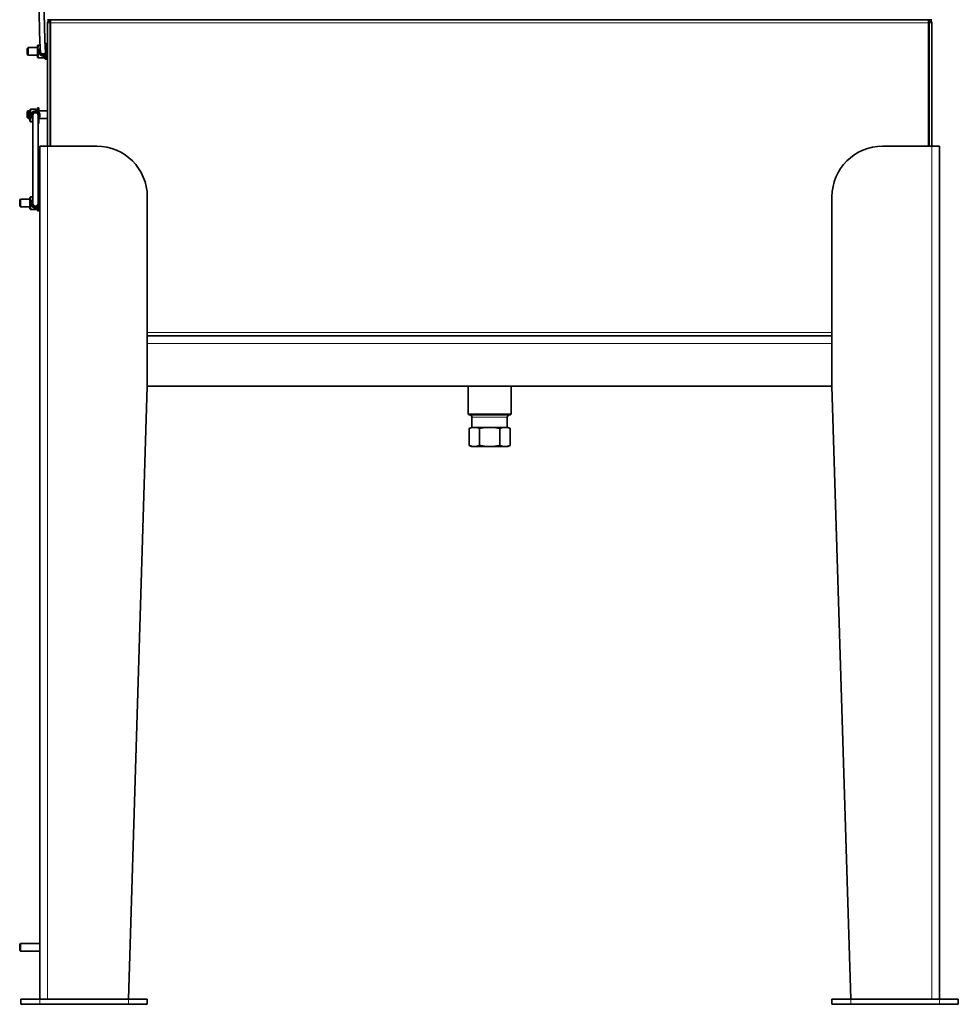
# Model space of a CAD drawing. Units: millimetres. Extents: x 950 to 6158, y 253 to 5019.
# Drawn here: x 5415 to 6158, y 1646 to 2425 of the extents above; entities that cross this region are included whole.
import ezdxf

# ---------------------------------------------------------------- set-up
doc = ezdxf.new("R2010")
doc.units = ezdxf.units.MM
doc.layers.add('Widoczne (ISO)', color=1, linetype='Continuous', lineweight=35)
doc.layers.add('Widoczne wąskie (ISO)', color=3, linetype='Continuous', lineweight=9)

msp = doc.modelspace()

# ---------------------------------------------------------------- linework, layer by layer
at = {"layer": 'Widoczne (ISO)'}
for p, q in [((5439.15, 2425), (5437.15, 2425)), ((5437.15, 2424.9), (5437.15, 2425)), ((5437.15, 2424.9), (5439.65, 2424.9)), ((5437.88, 2424.16), (5439.29, 2422.75)), ((5440, 2424.9), (5439.65, 2424.9)), ((5439.65, 2424.16), (5439.65, 2424.9)), ((5439.65, 2424.16), (5439.65, 2422.4)), ((5440, 2424.9), (5451.25, 2424.9)), ((5451.25, 2424.9), (5462.15, 2424.9)), ((5462.15, 2425), (5457.64, 2425)), ((5462.15, 2425), (6112.15, 2425)), ((6112.15, 2424.9), (5462.15, 2424.9)), ((6116.66, 2425), (6112.15, 2425)), ((6112.15, 2424.9), (6123.04, 2424.9)), ((6123.04, 2424.9), (6134.29, 2424.9)), ((6134.65, 2424.9), (6134.29, 2424.9)), ((6134.65, 2424.9), (6137.15, 2424.9)), ((6134.65, 2424.16), (6134.65, 2424.9)), ((6134.65, 2422.4), (6134.65, 2424.16)), ((6135, 2422.75), (6136.41, 2424.16)), ((6137.15, 2425), (6135.15, 2425)), ((6137.15, 2424.9), (6137.15, 2425)), ((5437.15, 2422.4), (5437.15, 2324.9)), ((5439.15, 2422.4), (5439.65, 2422.4)), ((5439.15, 2324.9), (5439.15, 2422.4)), ((5439.65, 2324.9), (5439.65, 2422.4)), ((6135.15, 2422.4), (6134.65, 2422.4)), ((6134.65, 2422.4), (6134.65, 2324.9)), ((6135.15, 2324.9), (6135.15, 2422.4)), ((6137.15, 2324.9), (6137.15, 2422.4)), ((5421.15, 2402.28), (5421.76, 2402.9)), ((5421.15, 2397.51), (5421.15, 2402.28)), ((5421.76, 2402.9), (5421.76, 2396.9)), ((5429.3, 2402.9), (5421.76, 2402.9)), ((5429.3, 2404.35), (5429.61, 2404.9)), ((5429.3, 2404.35), (5429.3, 2395.45)), ((5429.61, 2404.9), (5430.06, 2404.9)), ((5430.06, 2404.9), (5431.25, 2404.9)), ((5430.06, 2399.9), (5430.15, 2399.9)), ((5431.4, 2399.9), (5431.58, 2399.9)), ((5431.41, 2400.13), (5431.56, 2400.09)), ((5431.61, 2399.71), (5431.41, 2399.66)), ((5435.2, 2406.14), (5435.2, 2406.15)), ((5435.2, 2406.15), (5436.4, 2406.15)), ((5436.16, 2402.33), (5436.4, 2402.3)), ((5436.4, 2406.15), (5436.4, 2405.19)), ((5436.4, 2402.3), (5436.4, 2405.19)), ((5437.15, 2402.9), (5436.4, 2402.9)), ((5436.4, 2402.06), (5436.4, 2402.3)), ((5421.15, 2397.51), (5421.76, 2396.9)), ((5429.3, 2396.9), (5421.76, 2396.9)), ((5429.3, 2395.45), (5429.61, 2394.9)), ((5430.06, 2394.9), (5429.61, 2394.9)), ((5430.06, 2394.9), (5433.73, 2394.9)), ((5434.18, 2394.9), (5433.73, 2394.9)), ((5434.5, 2395.45), (5434.18, 2394.9)), ((5434.5, 2396.5), (5434.5, 2395.53)), ((5434.5, 2394.81), (5434.5, 2395.53)), ((5434.5, 2395.53), (5435.2, 2395.53)), ((5434.5, 2394.81), (5434.5, 2394.44)), ((5435.2, 2394.81), (5434.5, 2394.81)), ((5434.5, 2394.44), (5435.2, 2394.44)), ((5435.2, 2396.55), (5434.66, 2396.55)), ((5435.2, 2396.76), (5435.2, 2394.6)), ((5435.2, 2393.65), (5435.2, 2394.6)), ((5435.2, 2393.65), (5436.4, 2393.65)), ((5436.16, 2397.47), (5436.4, 2397.5)), ((5436.4, 2397.5), (5436.4, 2397.73)), ((5436.4, 2394.6), (5436.4, 2397.5)), ((5437.15, 2396.9), (5436.4, 2396.9)), ((5436.4, 2394.6), (5436.4, 2393.65)), ((5421.15, 2352.28), (5421.76, 2352.9)), ((5421.76, 2352.9), (5421.76, 2346.9)), ((5423.3, 2352.9), (5421.76, 2352.9)), ((5423.3, 2353.57), (5423.61, 2354.12)), ((5423.3, 2353.57), (5423.3, 2344.67)), ((5423.61, 2354.12), (5424.06, 2354.12)), ((5424.06, 2354.12), (5427.73, 2354.12)), ((5427.73, 2354.12), (5428.18, 2354.12)), ((5428.5, 2353.57), (5428.18, 2354.12)), ((5428.5, 2352.8), (5428.5, 2353.57)), ((5429.2, 2352.9), (5428.5, 2352.9)), ((5429.2, 2354.45), (5429.2, 2355.37)), ((5429.2, 2355.37), (5430.4, 2355.37)), ((5429.2, 2354.45), (5429.2, 2352.54)), ((5430.4, 2355.37), (5430.4, 2354.45)), ((5430.4, 2351.6), (5430.4, 2354.45)), ((5437.15, 2352.9), (5430.4, 2352.9)), ((5421.15, 2347.51), (5421.15, 2352.28)), ((5421.15, 2347.51), (5421.76, 2346.9)), ((5423.3, 2346.9), (5421.76, 2346.9)), ((5424.06, 2349.12), (5424.15, 2349.12)), ((5424.15, 2349.33), (5424.15, 2349.4)), ((5425.65, 2349.42), (5425.4, 2349.49)), ((5425.4, 2349.12), (5425.56, 2349.12)), ((5425.41, 2349.55), (5425.65, 2349.49)), ((5425.65, 2349.14), (5425.41, 2349.08)), ((5425.65, 2349.41), (5425.65, 2279.41)), ((5429.65, 2279.41), (5429.65, 2349.41)), ((5430.03, 2346.76), (5430.4, 2346.8)), ((5430.36, 2351.61), (5430.4, 2351.6)), ((5430.4, 2351.56), (5430.4, 2351.6)), ((5430.4, 2346.8), (5430.4, 2347.16)), ((5437.15, 2346.9), (5430.4, 2346.9)), ((5430.4, 2343.85), (5430.4, 2346.8)), ((5431.15, 2349.33), (5431.15, 2349.4)), ((5423.3, 2344.67), (5423.61, 2344.12)), ((5424.06, 2344.12), (5423.61, 2344.12)), ((5424.06, 2344.12), (5425.65, 2344.12)), ((5429.65, 2342.87), (5430.4, 2342.87)), ((5430.4, 2343.85), (5430.4, 2342.87)), ((5437.15, 2324.9), (5431.15, 2324.9)), ((5431.15, 2324.9), (5431.15, 1649.9)), ((5437.15, 2324.9), (5476.15, 2324.9)), ((6098.15, 2324.9), (6137.15, 2324.9)), ((6143.15, 2324.9), (6137.15, 2324.9)), ((6143.15, 2324.9), (6143.15, 1649.9)), ((5415.15, 2282.28), (5415.76, 2282.9)), ((5415.76, 2282.9), (5415.76, 2276.9)), ((5423.3, 2282.9), (5415.76, 2282.9)), ((5423.3, 2284.35), (5423.61, 2284.9)), ((5423.3, 2284.35), (5423.3, 2275.45)), ((5423.61, 2284.9), (5424.06, 2284.9)), ((5424.06, 2284.9), (5425.65, 2284.9)), ((5429.65, 2286.15), (5430.4, 2286.15)), ((5430.4, 2286.15), (5430.4, 2285.13)), ((5430.4, 2282.15), (5430.4, 2285.13)), ((5431.15, 2282.9), (5430.4, 2282.9)), ((5516.15, 2134.9), (5516.15, 2284.9)), ((6058.15, 2134.9), (6058.15, 2284.9)), ((5415.15, 2277.51), (5415.15, 2282.28)), ((5415.15, 2277.51), (5415.76, 2276.9)), ((5423.3, 2276.9), (5415.76, 2276.9)), ((5423.3, 2275.45), (5423.61, 2274.9)), ((5424.06, 2279.9), (5424.16, 2279.9)), ((5424.15, 2279.55), (5424.15, 2279.43)), ((5425.4, 2279.44), (5425.65, 2279.5)), ((5425.41, 2279.81), (5425.65, 2279.74)), ((5425.65, 2279.4), (5425.41, 2279.33)), ((5428.5, 2275.45), (5428.18, 2274.9)), ((5428.5, 2275.45), (5428.5, 2276.03)), ((5429.2, 2276.29), (5429.2, 2274.54)), ((5429.94, 2282.2), (5430.4, 2282.15)), ((5430.4, 2281.72), (5430.4, 2282.15)), ((5430.4, 2274.54), (5430.4, 2277.26)), ((5431.15, 2276.9), (5430.4, 2276.9)), ((5424.06, 2274.9), (5423.61, 2274.9)), ((5424.06, 2274.9), (5427.73, 2274.9)), ((5428.18, 2274.9), (5427.73, 2274.9)), ((5429.2, 2273.65), (5429.2, 2274.54)), ((5429.2, 2273.65), (5430.4, 2273.65)), ((5430.4, 2274.54), (5430.4, 2273.65)), ((6058.15, 2174.9), (5516.15, 2174.9)), ((5501.15, 1649.9), (5516.15, 2134.9)), ((6058.15, 2134.9), (5516.15, 2134.9)), ((5770.15, 2134.9), (5770.15, 2112.86)), ((5804.15, 2134.9), (5804.15, 2112.86)), ((6058.15, 2134.9), (6073.15, 1649.9)), ((5770.15, 2112.86), (5804.15, 2112.86)), ((5770.65, 2112.36), (5770.15, 2112.86)), ((5803.65, 2112.36), (5770.65, 2112.36)), ((5803.65, 2112.36), (5804.15, 2112.86)), ((5773.15, 2110.36), (5773.15, 2102.36)), ((5801.15, 2110.36), (5801.15, 2102.36)), ((5772.82, 2102.36), (5771.07, 2101.55)), ((5771.07, 2101.55), (5771.07, 2088.18)), ((5773.39, 2102.36), (5772.82, 2102.36)), ((5773.39, 2102.36), (5774.35, 2102.36)), ((5775.82, 2102.36), (5774.35, 2102.36)), ((5775.82, 2102.36), (5776.83, 2102.36)), ((5783.8, 2102.36), (5776.83, 2102.36)), ((5779.15, 2101.55), (5779.15, 2088.18)), ((5783.8, 2102.36), (5787.15, 2102.36)), ((5787.15, 2102.36), (5790.67, 2102.36)), ((5797.64, 2102.36), (5790.67, 2102.36)), ((5795.32, 2101.55), (5795.32, 2088.18)), ((5797.64, 2102.36), (5801.08, 2102.36)), ((5801.65, 2102.36), (5801.08, 2102.36)), ((5801.65, 2102.36), (5803.4, 2101.55)), ((5803.4, 2101.55), (5803.4, 2088.18)), ((5772.82, 2087.36), (5771.07, 2088.18)), ((5801.65, 2087.36), (5803.4, 2088.18)), ((5772.82, 2087.36), (5773.39, 2087.36)), ((5773.39, 2087.36), (5776.83, 2087.36)), ((5776.83, 2087.36), (5783.8, 2087.36)), ((5783.8, 2087.36), (5790.67, 2087.36)), ((5790.67, 2087.36), (5797.64, 2087.36)), ((5797.64, 2087.36), (5801.08, 2087.36)), ((5801.08, 2087.36), (5801.65, 2087.36)), ((5415.15, 1693.28), (5415.76, 1693.9)), ((5415.15, 1688.51), (5415.15, 1693.28)), ((5415.76, 1693.9), (5415.76, 1687.9)), ((5431.15, 1693.9), (5415.76, 1693.9)), ((5415.15, 1688.51), (5415.76, 1687.9)), ((5431.15, 1687.9), (5415.76, 1687.9)), ((5416.15, 1649.9), (5431.15, 1649.9)), ((5416.15, 1649.9), (5416.15, 1645.9)), ((5431.15, 1645.9), (5416.15, 1645.9)), ((5501.15, 1649.9), (5431.15, 1649.9)), ((5501.15, 1645.9), (5431.15, 1645.9)), ((5501.15, 1649.9), (5516.15, 1649.9)), ((5516.15, 1645.9), (5501.15, 1645.9)), ((5516.15, 1645.9), (5516.15, 1649.9)), ((6058.15, 1649.9), (6073.15, 1649.9)), ((6058.15, 1649.9), (6058.15, 1645.9)), ((6073.15, 1645.9), (6058.15, 1645.9)), ((6143.15, 1649.9), (6073.15, 1649.9)), ((6143.15, 1645.9), (6073.15, 1645.9)), ((6143.15, 1649.9), (6158.15, 1649.9)), ((6158.15, 1645.9), (6143.15, 1645.9)), ((6158.15, 1645.9), (6158.15, 1649.9))]:
    msp.add_line(p, q, dxfattribs=at)
for centre, radius, start, end in [((5439.65, 2422.4), 2.5, 135, 180), ((6134.65, 2422.4), 2.5, 0, 45), ((5439.65, 2422.4), 0.5, 135, 180), ((5439.65, 2422.4), 0.5, 90, 135), ((6134.65, 2422.4), 0.5, 45, 90), ((6134.65, 2422.4), 0.5, 0, 45), ((5433.65, 2399.9), 3.5, 130.6474, 60.87239), ((5433.65, 2399.9), 3, 138.29559, 54.55136), ((5433.65, 2399.9), 2.25, 162.13836, 36.07986), ((5433.65, 2399.9), 2, 295.99012, 19.86949), ((5427.65, 2349.41), 2, 0, 180), ((5476.15, 2284.9), 40, 0, 90), ((6098.15, 2284.9), 40, 90, 180), ((5427.65, 2279.41), 2, 180, 0), ((5771.15, 2110.36), 2, 0, 90), ((5803.15, 2110.36), 2, 90, 180)]:
    msp.add_arc(centre, radius, start, end, dxfattribs=at)
for centre, major_axis, ratio, start_param, end_param in [((5427.65, 2349.4), (3.5, 0), 0.999939, 5.320635, 10.387329), ((5427.65, 2349.4), (3, 0), 0.999939, 5.442117, 10.265847), ((5427.65, 2349.32), (2.25, 0), 0.999939, 5.807303, 9.90066), ((5427.65, 2349.32), (2.25, 0), 0.999939, 0.001223, 3.140369), ((5427.65, 2279.43), (-3.5, 0), 0.999835, 5.320635, 10.387329), ((5427.65, 2279.43), (-3, 0), 0.999835, 5.442117, 10.265847), ((5427.65, 2279.56), (-2.25, 0), 0.999835, 5.807303, 9.90066), ((5427.65, 2279.57), (-2.25, 0), 0.999835, 0.002017, 3.139575)]:
    msp.add_ellipse(centre, major_axis=major_axis, ratio=ratio, start_param=start_param, end_param=end_param, dxfattribs=at)
for points, knots in [([(5434.52, 2398.1), (5434.33, 2398), (5434.08, 2397.93), (5433.6, 2397.88), (5433.38, 2397.9), (5432.96, 2398), (5432.78, 2398.08), (5432.44, 2398.28), (5432.31, 2398.39), (5432.09, 2398.61), (5432.01, 2398.72), (5431.88, 2398.92), (5431.84, 2399), (5431.76, 2399.18), (5431.73, 2399.25), (5431.67, 2399.45), (5431.65, 2399.54), (5431.55, 2400.01), (5431.52, 2400.33), (5431.4, 2401.78), (5431.32, 2403.2), (5431.16, 2406.73), (5431.09, 2408.74), (5430.94, 2413.23), (5430.87, 2415.71), (5430.74, 2420.89), (5430.68, 2423.59), (5430.58, 2428.94), (5430.53, 2431.59), (5430.47, 2436.59), (5430.45, 2438.93), (5430.44, 2443.06), (5430.44, 2444.85), (5430.48, 2447.72), (5430.5, 2448.78), (5430.56, 2449.73), (5430.58, 2449.93), (5430.63, 2450.27), (5430.64, 2450.38), (5430.76, 2450.71), (5430.78, 2450.77), (5430.87, 2450.95), (5430.94, 2451.09), (5431.2, 2451.4), (5431.35, 2451.55), (5431.78, 2451.81), (5432.02, 2451.92), (5432.51, 2452), (5432.74, 2452.01), (5433.14, 2451.94), (5433.31, 2451.89), (5433.45, 2451.83)], [1.561771, 1.561771, 1.561771, 1.561771, 1.569415, 1.569415, 1.575864, 1.575864, 1.582686, 1.582686, 1.591115, 1.591115, 1.601858, 1.601858, 1.615, 1.615, 1.634043, 1.634043, 1.673658, 1.673658, 1.869755, 1.869755, 2.230952, 2.230952, 2.554475, 2.554475, 2.875603, 2.875603, 3.196195, 3.196195, 3.516696, 3.516696, 3.837397, 3.837397, 4.158952, 4.158952, 4.484925, 4.484925, 4.60317, 4.60317, 4.662292, 4.662292, 4.674091, 4.674091, 4.689848, 4.689848, 4.701079, 4.701079, 4.709341, 4.709341, 4.715907, 4.715907, 4.721414, 4.721414, 4.721414, 4.721414]), ([(5435.55, 2400.43), (5435.55, 2400.43), (5435.54, 2400.44), (5435.53, 2400.55), (5435.5, 2400.82), (5435.41, 2401.86), (5435.35, 2402.9), (5435.21, 2405.67), (5435.14, 2407.47), (5435.05, 2410.05), (5435.03, 2410.58), (5434.99, 2411.69), (5434.97, 2412.26), (5434.94, 2413.43), (5434.92, 2414.02), (5434.89, 2415.23), (5434.87, 2415.84), (5434.83, 2417.08), (5434.82, 2417.71), (5434.79, 2419), (5434.77, 2419.65), (5434.74, 2420.97), (5434.72, 2421.63), (5434.69, 2422.95), (5434.68, 2423.61), (5434.65, 2424.94), (5434.64, 2425.6), (5434.61, 2426.93), (5434.6, 2427.6), (5434.58, 2428.93), (5434.57, 2429.59), (5434.55, 2430.89), (5434.54, 2431.53), (5434.52, 2432.8), (5434.51, 2433.42), (5434.5, 2434.66), (5434.49, 2435.28), (5434.48, 2436.48), (5434.47, 2437.07), (5434.46, 2438.22), (5434.46, 2438.78), (5434.45, 2439.86), (5434.45, 2440.38), (5434.44, 2441.41), (5434.44, 2441.9), (5434.44, 2442.86), (5434.44, 2443.32), (5434.44, 2444.2), (5434.45, 2444.61), (5434.45, 2445.39), (5434.45, 2445.76), (5434.46, 2446.46), (5434.47, 2446.79), (5434.48, 2447.39), (5434.48, 2447.68), (5434.5, 2448.18), (5434.5, 2448.41), (5434.52, 2448.98), (5434.54, 2449.26), (5434.56, 2449.49), (5434.57, 2449.54), (5434.57, 2449.54)], [1.685292, 1.685292, 1.685292, 1.685292, 1.714285, 1.714285, 1.872827, 1.872827, 2.160469, 2.160469, 2.475644, 2.475644, 2.554791, 2.554791, 2.634952, 2.634952, 2.715107, 2.715107, 2.794234, 2.794234, 2.873557, 2.873557, 2.953904, 2.953904, 3.034249, 3.034249, 3.113566, 3.113566, 3.192925, 3.192925, 3.273314, 3.273314, 3.353704, 3.353704, 3.433068, 3.433068, 3.512392, 3.512392, 3.59275, 3.59275, 3.673114, 3.673114, 3.752455, 3.752455, 3.831619, 3.831619, 3.911825, 3.911825, 3.992047, 3.992047, 4.071254, 4.071254, 4.149721, 4.149721, 4.229266, 4.229266, 4.308872, 4.308872, 4.387474, 4.387474, 4.534199, 4.534199, 4.597894, 4.597894, 4.597894, 4.597894]), ([(5424.15, 2349.33), (5424.15, 2348.95), (5424.21, 2348.58), (5424.44, 2347.87), (5424.61, 2347.53), (5425.06, 2346.94), (5425.33, 2346.67), (5425.64, 2346.46), (5425.64, 2346.45), (5425.65, 2346.45)], [6.2831853, 6.2831853, 6.2831853, 6.2831853, 6.6031802, 6.6031802, 6.923176, 6.923176, 7.2431746, 7.2431746, 7.245732, 7.245732, 7.245732, 7.245732]), ([(5429.65, 2346.45), (5429.7, 2346.49), (5429.76, 2346.54), (5430.11, 2346.81), (5430.36, 2347.09), (5430.77, 2347.71), (5430.93, 2348.06), (5431.11, 2348.71), (5431.15, 2349.02), (5431.15, 2349.33)], [8.4622313, 8.4622313, 8.4622313, 8.4622313, 8.5231897, 8.5231897, 8.8431909, 8.8431909, 9.1631888, 9.1631888, 9.424778, 9.424778, 9.424778, 9.424778]), ([(5425.65, 2282.42), (5425.59, 2282.38), (5425.53, 2282.34), (5425.18, 2282.07), (5424.93, 2281.79), (5424.52, 2281.16), (5424.36, 2280.82), (5424.19, 2280.16), (5424.15, 2279.86), (5424.15, 2279.55)], [5.3206456, 5.3206456, 5.3206456, 5.3206456, 5.3816046, 5.3816046, 5.7016078, 5.7016078, 6.0216023, 6.0216023, 6.2831853, 6.2831853, 6.2831853, 6.2831853]), ([(5431.15, 2279.55), (5431.15, 2279.93), (5431.09, 2280.3), (5430.85, 2281.01), (5430.68, 2281.34), (5430.23, 2281.94), (5429.96, 2282.21), (5429.65, 2282.42), (5429.65, 2282.42), (5429.65, 2282.42)], [3.1415927, 3.1415927, 3.1415927, 3.1415927, 3.4615787, 3.4615787, 3.7815674, 3.7815674, 4.1015634, 4.1015634, 4.1041324, 4.1041324, 4.1041324, 4.1041324])]:
    msp.add_open_spline(points, degree=3, knots=knots, dxfattribs=at)
for points in [[(5439.65, 2424.9), (5438.99, 2424.9), (5438.34, 2424.63), (5437.88, 2424.16)], [(5439.65, 2424.16), (5439.74, 2424.63), (5439.87, 2424.9), (5440, 2424.9)], [(6134.29, 2424.9), (6134.42, 2424.9), (6134.55, 2424.63), (6134.65, 2424.16)], [(6136.41, 2424.16), (6135.95, 2424.63), (6135.3, 2424.9), (6134.65, 2424.9)]]:
    msp.add_open_spline(points, degree=3, dxfattribs=at)
for points, weights in [([(5430.06, 2404.9), (5429.23, 2402.4), (5430.06, 2399.9)], [1, 1.15470053838, 1]), ([(5430.06, 2399.9), (5429.23, 2397.4), (5430.06, 2394.9)], [1, 1.15470053838, 1]), ([(5433.73, 2394.9), (5434, 2395.71), (5434.11, 2396.43)], [1, 1.04542847383, 1.06417641693]), ([(5424.06, 2354.12), (5423.23, 2351.62), (5424.06, 2349.12)], [1, 1.15470053838, 1]), ([(5428.06, 2352.88), (5427.95, 2353.46), (5427.73, 2354.12)], [1.05551911912, 1.03625713917, 1]), ([(5424.06, 2349.12), (5423.23, 2346.62), (5424.06, 2344.12)], [1, 1.15470053838, 1]), ([(5424.06, 2284.9), (5423.23, 2282.4), (5424.06, 2279.9)], [1, 1.15470053838, 1]), ([(5424.06, 2279.9), (5423.23, 2277.4), (5424.06, 2274.9)], [1, 1.15470053838, 1]), ([(5427.73, 2274.9), (5427.91, 2275.45), (5428.02, 2275.95)], [1, 1.03043311756, 1.04889246109]), ([(5773.39, 2102.36), (5772.3, 2102.12), (5771.07, 2101.55)], [1, 1.011741333, 1]), ([(5779.15, 2101.55), (5777.92, 2102.12), (5776.83, 2102.36)], [1, 1.011741333, 1]), ([(5783.8, 2102.36), (5781.61, 2102.12), (5779.15, 2101.55)], [1, 1.011741333, 1]), ([(5795.32, 2101.55), (5792.86, 2102.12), (5790.67, 2102.36)], [1, 1.011741333, 1]), ([(5797.64, 2102.36), (5796.55, 2102.12), (5795.32, 2101.55)], [1, 1.011741333, 1]), ([(5803.4, 2101.55), (5802.17, 2102.12), (5801.08, 2102.36)], [1, 1.011741333, 1]), ([(5771.07, 2088.18), (5772.3, 2087.6), (5773.39, 2087.36)], [1, 1.011741333, 1]), ([(5776.83, 2087.36), (5777.92, 2087.6), (5779.15, 2088.18)], [1, 1.011741333, 1]), ([(5779.15, 2088.18), (5781.61, 2087.6), (5783.8, 2087.36)], [1, 1.011741333, 1]), ([(5790.67, 2087.36), (5792.86, 2087.6), (5795.32, 2088.18)], [1, 1.011741333, 1]), ([(5795.32, 2088.18), (5796.55, 2087.6), (5797.64, 2087.36)], [1, 1.011741333, 1]), ([(5801.08, 2087.36), (5802.17, 2087.6), (5803.4, 2088.18)], [1, 1.011741333, 1])]:
    msp.add_rational_spline(points, weights, degree=2, dxfattribs=at)
at = {"layer": 'Widoczne wąskie (ISO)'}
for p, q in [((5462.15, 2425), (5462.15, 2424.9)), ((6112.15, 2424.9), (6112.15, 2425)), ((5439.15, 2422.4), (5437.15, 2422.4)), ((6134.65, 2422.4), (5439.65, 2422.4)), ((6137.15, 2422.4), (6135.15, 2422.4)), ((5435.24, 2405.19), (5436.4, 2405.19)), ((5435.2, 2394.6), (5436.4, 2394.6)), ((5429.2, 2354.45), (5430.4, 2354.45)), ((5429.65, 2343.85), (5430.4, 2343.85)), ((5437.15, 2324.9), (5437.15, 1649.9)), ((6137.15, 2324.9), (6137.15, 1649.9)), ((5429.65, 2285.13), (5430.4, 2285.13)), ((5429.2, 2274.54), (5430.4, 2274.54)), ((5516.15, 2177.4), (6058.15, 2177.4)), ((6058.15, 2168.9), (5516.15, 2168.9)), ((5801.15, 2110.36), (5773.15, 2110.36)), ((5431.15, 1645.9), (5431.15, 1649.9)), ((5501.15, 1649.9), (5501.15, 1645.9)), ((6073.15, 1645.9), (6073.15, 1649.9)), ((6143.15, 1649.9), (6143.15, 1645.9))]:
    msp.add_line(p, q, dxfattribs=at)
msp.add_arc((5433.65, 2399.9), 2.5, 150.93909, 44.40348, dxfattribs=at)
for centre, major_axis, ratio, start_param, end_param in [((5433.65, 2399.9), (0.88, -1.8), 0.999769, 0, 1.462994), ((5427.65, 2349.33), (-3.5, 0), 0.999939, 0, 0.962551), ((5427.65, 2349.33), (3, 0), 0.999939, 0.012007, 3.129585), ((5427.65, 2349.32), (-2.5, 0), 0.999939, 2.498092, 6.926686), ((5427.65, 2349.33), (3.5, 0), 0.999939, 5.320635, 6.283185), ((5427.65, 2279.55), (-3.5, 0), 0.999835, 5.320635, 6.283185), ((5427.65, 2279.55), (-3, 0), 0.999835, 0.019799, 3.121793), ((5427.65, 2279.56), (2.5, 0), 0.999835, 2.498092, 6.926686), ((5427.65, 2279.55), (3.5, 0), 0.999835, 0, 0.962551)]:
    msp.add_ellipse(centre, major_axis=major_axis, ratio=ratio, start_param=start_param, end_param=end_param, dxfattribs=at)

doc.saveas('drawing.dxf')
